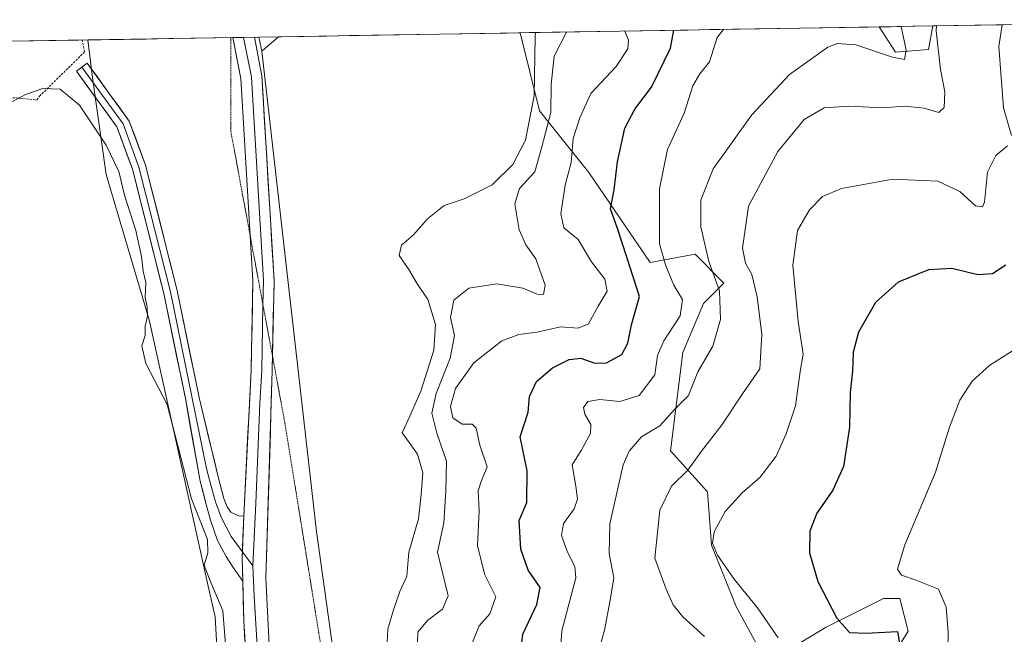
# Model space of a CAD drawing. Units: metres. Extents: x 615476 to 618973, y 4655354 to 4657724.
# Drawn here: x 618446 to 618664, y 4657585 to 4657721 of the extents above; entities that cross this region are included whole.
import ezdxf

# ---------------------------------------------------------------- set-up
doc = ezdxf.new("R2010")
doc.units = ezdxf.units.M
doc.header["$MEASUREMENT"] = 0
doc.linetypes.add('TRAZOS', pattern=[0.75, 0.5, -0.25])
doc.linetypes.add('TRAZOS2', pattern=[0.375, 0.25, -0.125])
for name, color, linetype, lineweight in [('Alambrada', 19, 'TRAZOS', 0), ('Arbolado forestal CxS', 92, 'Continuous', 0), ('Cultivos herbáceos CxS', 92, 'Continuous', 0), ('Curva de nivel maestra', 36, 'Continuous', 30), ('Curva de nivel normal', 36, 'Continuous', 0), ('Layer 0', 7, 'Continuous', 0), ('Matorral CxS', 135, 'Continuous', 0), ('Municipio CxS', 142, 'Continuous', 0), ('Pastizal CxS', 92, 'Continuous', 0), ('Vía pecuaria eje', 92, 'TRAZOS2', 0)]:
    doc.layers.add(name, color=color, linetype=linetype, lineweight=lineweight)

# ---------------------------------------------------------------- blocks, each defined once
blk = doc.blocks.new('*U157')
at = {"layer": 'Matorral CxS', "color": 135, "linetype": 'Continuous', "lineweight": 0}
blk.add_polyline3d([(618640.26, 4657713.87, 286.27), (618636.58, 4657719.46, 283.61), (618648.52, 4657719.66, 290.71), (618647.57, 4657714.45, 290.07), (618640.26, 4657713.87, 286.27)], close=True, dxfattribs=at)
for points in [[(618522.29, 4657533.51, 258.33), (618511.96, 4657607.61, 256.47), (618499.8, 4657714.11, 256.55), (618503.49, 4657717.26, 256.83), (618557.04, 4657718.14, 259.6), (618561.36, 4657700.83, 265.25), (618572.25, 4657687.22, 273.17), (618585.86, 4657667.24, 278.91), (618595.84, 4657669.06, 284.64), (618602.2, 4657662.7, 286.86), (618597.66, 4657658.16, 284.36), (618593.12, 4657647.27, 284.55), (618590.4, 4657625.48, 289.19), (618598.57, 4657616.4, 294.26), (618599.47, 4657604.6, 295.11), (618604.92, 4657590.98, 294.02), (618610.36, 4657580.99, 294.38)], [(618615.81, 4657580.99, 294.18), (618624.88, 4657586.44, 297.94), (618637.59, 4657592.8, 301.89), (618641.22, 4657592.8, 302.31), (618643.03, 4657585.53, 301.79), (618638.49, 4657578.27, 299.51)]]:
    blk.add_polyline3d(points, dxfattribs=at)
blk = doc.blocks.new('*U165')
at = {"layer": 'Matorral CxS', "color": 135, "linetype": 'Continuous', "lineweight": 0}
for points in [[(618636.58, 4657719.46, 283.61), (618640.26, 4657713.87, 286.27), (618647.57, 4657714.45, 290.07), (618648.52, 4657719.66, 290.71)], [(618557.04, 4657718.14, 259.6), (618561.36, 4657700.83, 265.25), (618572.25, 4657687.22, 273.17), (618585.86, 4657667.24, 278.91), (618595.84, 4657669.06, 284.64), (618602.2, 4657662.7, 286.86), (618597.66, 4657658.16, 284.36), (618593.12, 4657647.27, 284.55), (618590.4, 4657625.48, 289.19), (618598.57, 4657616.4, 294.26), (618599.47, 4657604.6, 295.11), (618604.92, 4657590.98, 294.02), (618610.36, 4657580.99, 294.38), (618615.81, 4657580.99, 294.18), (618624.88, 4657586.44, 297.94), (618637.59, 4657592.8, 301.89), (618641.22, 4657592.8, 302.31), (618643.03, 4657585.53, 301.79), (618638.49, 4657578.27, 299.51), (618643.03, 4657562.84, 303.17), (618652.1, 4657556.48, 305.04), (618673.88, 4657552.85, 310.39), (618690.22, 4657552.85, 313.74), (618702.92, 4657568.28, 318.06), (618714.03, 4657573.78, 321.94)]]:
    blk.add_polyline3d(points, dxfattribs=at)
blk = doc.blocks.new('*U171')
at = {"layer": 'Arbolado forestal CxS', "color": 92, "linetype": 'Continuous', "lineweight": 0}
for points in [[(618636.58, 4657719.46, 283.61), (618640.26, 4657713.87, 286.27), (618647.57, 4657714.45, 290.07), (618648.52, 4657719.66, 290.71)], [(618557.04, 4657718.14, 259.6), (618561.36, 4657700.83, 265.25), (618572.25, 4657687.22, 273.17), (618585.86, 4657667.24, 278.91), (618595.84, 4657669.06, 284.64), (618602.2, 4657662.7, 286.86), (618597.66, 4657658.16, 284.36), (618593.12, 4657647.27, 284.55), (618590.4, 4657625.48, 289.19), (618598.57, 4657616.4, 294.26), (618599.47, 4657604.6, 295.11), (618604.92, 4657590.98, 294.02), (618610.36, 4657580.99, 294.38), (618615.81, 4657580.99, 294.18), (618624.88, 4657586.44, 297.94), (618637.59, 4657592.8, 301.89), (618641.22, 4657592.8, 302.31), (618643.03, 4657585.53, 301.79), (618638.49, 4657578.27, 299.51), (618643.03, 4657562.84, 303.17), (618652.1, 4657556.48, 305.04), (618673.88, 4657552.85, 310.39), (618690.22, 4657552.85, 313.74), (618702.92, 4657568.28, 318.06), (618714.03, 4657573.78, 321.94)]]:
    blk.add_polyline3d(points, dxfattribs=at)
blk = doc.blocks.new('*U179')
at = {"layer": 'Curva de nivel normal', "color": 36, "linetype": 'Continuous', "lineweight": 0}
blk.add_polyline3d([(618574.43, 4657581.07, 285), (618575.73, 4657585.74, 285), (618577.04, 4657592.4, 285), (618577.83, 4657597.4, 285), (618576.82, 4657602.74, 285), (618576.94, 4657609.32, 285), (618579.9, 4657622.42, 285), (618581.2, 4657625.43, 285), (618583.98, 4657628.58, 285), (618588.01, 4657631.08, 285), (618591.27, 4657634.66, 285), (618594.36, 4657637.74, 285), (618596.45, 4657643, 285), (618599.76, 4657648.69, 285), (618601.45, 4657654.62, 285), (618601.22, 4657660.98, 285), (618598.88, 4657667.5, 285), (618597.13, 4657675.12, 285), (618597.07, 4657681.07, 285), (618599.8, 4657688.03, 285), (618608.4, 4657699.98, 285), (618616.71, 4657708.92, 285), (618625.24, 4657714.97, 285), (618627.32, 4657715.78, 285), (618631.41, 4657715.48, 285), (618639.59, 4657712.76, 285), (618642.24, 4657712.21, 285), (618642.61, 4657714.29, 285), (618641.48, 4657719.54, 285)], dxfattribs=at)
blk = doc.blocks.new('*U182')
at = {"layer": 'Curva de nivel normal', "color": 36, "linetype": 'Continuous', "lineweight": 0}
blk.add_polyline3d([(618668.12, 4657648.93, 305), (618661.16, 4657644.51, 305), (618657.2, 4657640.93, 305), (618654.5, 4657636.74, 305), (618652.17, 4657630.74, 305), (618649.12, 4657620.8, 305), (618642.26, 4657604.67, 305), (618640.64, 4657599.29, 305), (618641.53, 4657597.98, 305), (618644.59, 4657596.89, 305), (618649.76, 4657594.89, 305), (618651.47, 4657590.9, 305), (618651.87, 4657585.35, 305), (618651.63, 4657569.06, 305), (618650.57, 4657560.92, 305), (618651.22, 4657554.4, 305), (618652.46, 4657553.07, 305), (618654.33, 4657553.88, 305), (618656.98, 4657553.32, 305), (618660.46, 4657550.95, 305), (618664.78, 4657547.62, 305)], dxfattribs=at)
blk = doc.blocks.new('*U183')
at = {"layer": 'Curva de nivel normal', "color": 36, "linetype": 'Continuous', "lineweight": 0}
blk.add_polyline3d([(618565.66, 4657575.92, 280), (618566.3, 4657585.63, 280), (618569.37, 4657597.4, 280), (618569.2, 4657599.91, 280), (618567.54, 4657603.07, 280), (618566.25, 4657606.74, 280), (618566.65, 4657609.4, 280), (618569.04, 4657612.66, 280), (618569.75, 4657614.78, 280), (618569.39, 4657617.66, 280), (618568.56, 4657622.4, 280), (618570.55, 4657625.55, 280), (618572.68, 4657629.32, 280), (618572.71, 4657631.36, 280), (618571.38, 4657633.63, 280), (618571.11, 4657635.14, 280), (618572.08, 4657636.46, 280), (618574.73, 4657636.9, 280), (618579.14, 4657636.43, 280), (618583.46, 4657637.8, 280), (618586.88, 4657642.33, 280), (618587.51, 4657646.63, 280), (618588.93, 4657649.9, 280), (618592.49, 4657655.45, 280), (618593.01, 4657659.04, 280), (618591.13, 4657662.24, 280), (618589.37, 4657666.53, 280), (618587.94, 4657671.4, 280), (618587.96, 4657683.56, 280), (618589.74, 4657692.32, 280), (618593.39, 4657700.37, 280), (618595.33, 4657706.36, 280), (618596.91, 4657709.07, 280), (618599.04, 4657711.74, 280), (618600.75, 4657717.07, 280), (618602.11, 4657718.89, 280)], dxfattribs=at)
blk = doc.blocks.new('*U188')
at = {"layer": 'Curva de nivel normal', "color": 36, "linetype": 'Continuous', "lineweight": 0}
blk.add_polyline3d([(618492.05, 4657578.88, 255), (618491.19, 4657590.02, 255), (618488.21, 4657597.04, 255), (618487.07, 4657600.17, 255), (618487.89, 4657602.94, 255), (618487.82, 4657605.89, 255), (618484.24, 4657614.87, 255), (618478.83, 4657635.77, 255), (618474.16, 4657644.83, 255), (618473.27, 4657648.74, 255), (618473.96, 4657651.07, 255), (618474.01, 4657653.13, 255), (618474.48, 4657655.38, 255), (618474.46, 4657657.37, 255), (618474.02, 4657659.49, 255), (618474.12, 4657662.84, 255), (618473.55, 4657665.29, 255), (618473.2, 4657668.6, 255), (618471.89, 4657674.3, 255), (618469.44, 4657682.2, 255), (618468.18, 4657687.4, 255), (618465.36, 4657693.24, 255), (618459.45, 4657702.13, 255), (618455.18, 4657705.69, 255), (618451.34, 4657705.82, 255), (618447.47, 4657704.44, 255), (618440.36, 4657700.74, 255)], dxfattribs=at)
blk = doc.blocks.new('*U193')
at = {"layer": 'Curva de nivel maestra', "color": 36, "linetype": 'Continuous', "lineweight": 30}
blk.add_polyline3d([(618664.67, 4657666.66, 300), (618661.72, 4657664.72, 300), (618658.5, 4657664.53, 300), (618652.74, 4657665.88, 300), (618647.57, 4657665.63, 300), (618640.83, 4657662.91, 300), (618635.8, 4657658.4, 300), (618632.04, 4657651.82, 300), (618630.86, 4657647.38, 300), (618630.71, 4657643.15, 300), (618630.18, 4657638.4, 300), (618630, 4657630.74, 300), (618628.72, 4657622.07, 300), (618626.37, 4657616.78, 300), (618622.81, 4657611.72, 300), (618621.24, 4657607.68, 300), (618621.14, 4657602.91, 300), (618623.03, 4657596.52, 300), (618627.23, 4657588.4, 300), (618630.04, 4657585.23, 300), (618633.65, 4657585.11, 300), (618640.66, 4657585.49, 300), (618641.65, 4657579.78, 300)], dxfattribs=at)

msp = doc.modelspace()

# ---------------------------------------------------------------- linework, layer by layer
at = {"layer": 'Alambrada', "color": 19, "linetype": 'TRAZOS', "lineweight": 0}
msp.add_polyline3d([(618422.38, 4657715.91, 254.92), (618425.98, 4657709.32, 255.18), (618438.7, 4657704.32, 255.16), (618449.96, 4657703.28, 254.73), (618450.58, 4657704.11, 254.78), (618460.58, 4657713.91, 255.57), (618460.02, 4657716.53, 255.6)], dxfattribs=at)
at = {"layer": 'Arbolado forestal CxS', "color": 92, "linetype": 'Continuous', "lineweight": 0}
for points in [[(618610.36, 4657580.99, 294.38), (618604.92, 4657590.98, 294.02), (618599.47, 4657604.6, 295.11), (618598.57, 4657616.4, 294.26), (618590.4, 4657625.48, 289.19), (618593.12, 4657647.27, 284.55), (618597.66, 4657658.16, 284.36), (618602.2, 4657662.7, 286.86), (618595.84, 4657669.06, 284.64), (618585.86, 4657667.24, 278.91), (618572.25, 4657687.22, 273.17), (618561.36, 4657700.83, 265.25), (618557.04, 4657718.14, 259.6), (618636.58, 4657719.46, 283.61), (618640.26, 4657713.87, 286.27), (618647.57, 4657714.45, 290.07), (618648.52, 4657719.66, 290.71), (618732.42, 4657721.05, 308.78)], [(618636.58, 4657719.46, 283.61), (618557.04, 4657718.14, 259.6)], [(618732.42, 4657721.05, 308.78), (618648.52, 4657719.66, 290.71)], [(618638.49, 4657578.27, 299.51), (618643.03, 4657585.53, 301.79), (618641.22, 4657592.8, 302.31), (618637.59, 4657592.8, 301.89), (618624.88, 4657586.44, 297.94), (618615.81, 4657580.99, 294.18)]]:
    msp.add_polyline3d(points, dxfattribs=at)
at = {"layer": 'Cultivos herbáceos CxS', "color": 92, "linetype": 'Continuous', "lineweight": 0}
msp.add_polyline3d([(618499.8, 4657714.11, 256.55), (618499.14, 4657717.18, 256.58), (618503.49, 4657717.26, 256.83), (618499.8, 4657714.11, 256.55)], close=True, dxfattribs=at)
for points in [[(618503.49, 4657717.26, 256.83), (618499.14, 4657717.18, 256.58)], [(618499.14, 4657717.18, 256.58), (618499.8, 4657714.11, 256.55)], [(618503.49, 4657717.26, 256.83), (618499.8, 4657714.11, 256.55)], [(618335.61, 4657714.47, 255.49), (618461.3, 4657716.56, 255.65), (618462.38, 4657707.62, 255.58), (618465.33, 4657686.72, 255.03), (618474.84, 4657654.51, 255.24), (618487.95, 4657595.52, 255.16), (618489.46, 4657588.75, 254.93), (618493.62, 4657514.4, 254.68), (618507.48, 4657477.97, 255.3), (618512.94, 4657462.59, 254.72), (618504.95, 4657457.79, 254.32), (618504.95, 4657457.79, 254.32), (618489.9, 4657483.73, 254.03), (618476.53, 4657506.94, 254.17), (618476.53, 4657506.95, 254.17), (618476.51, 4657506.97, 254.17), (618464.47, 4657527.69, 254.06), (618455.5, 4657543.7, 254.16), (618455.45, 4657543.79, 254.16), (618455.23, 4657544.15, 254.15), (618445.39, 4657559.29, 254.38)], [(618461.3, 4657716.56, 255.65), (618335.61, 4657714.47, 255.49)], [(618461.3, 4657716.56, 255.65), (618462.38, 4657707.62, 255.58), (618465.33, 4657686.72, 255.03), (618474.84, 4657654.51, 255.24), (618487.95, 4657595.52, 255.16), (618489.46, 4657588.75, 254.93), (618493.62, 4657514.4, 254.68), (618507.48, 4657477.97, 255.3), (618512.94, 4657462.59, 254.72), (618504.95, 4657457.79, 254.32)]]:
    msp.add_polyline3d(points, dxfattribs=at)
at = {"layer": 'Curva de nivel maestra', "color": 36, "linetype": 'Continuous', "lineweight": 30}
msp.add_polyline3d([(618556.68, 4657577.02, 275), (618557.65, 4657584.9, 275), (618560.76, 4657591.42, 275), (618561.52, 4657595.24, 275), (618558.84, 4657599.07, 275), (618557.22, 4657603.73, 275), (618556.83, 4657610.06, 275), (618558.52, 4657614.07, 275), (618558.61, 4657621.07, 275), (618557.1, 4657628.63, 275), (618558.84, 4657634.05, 275), (618559.1, 4657637.58, 275), (618560.65, 4657640.9, 275), (618564.24, 4657643.9, 275), (618567.91, 4657645.76, 275), (618570.51, 4657646.04, 275), (618573.59, 4657644.97, 275), (618576.19, 4657644.99, 275), (618579.62, 4657646.84, 275), (618580.89, 4657649.37, 275), (618581.73, 4657653.4, 275), (618583.53, 4657659.74, 275), (618580.72, 4657668.4, 275), (618578.6, 4657674.76, 275), (618577.07, 4657679.15, 275), (618577.88, 4657683.37, 275), (618578.61, 4657689.54, 275), (618580.24, 4657697.02, 275), (618582.47, 4657701.22, 275), (618586.19, 4657706.07, 275), (618590.34, 4657714.74, 275), (618591.09, 4657718.71, 275)], dxfattribs=at)
at = {"layer": 'Curva de nivel normal', "color": 36, "linetype": 'Continuous', "lineweight": 0}
for points in [[(618649.29, 4657719.67, 290), (618649.25, 4657718.56, 290), (618650.16, 4657709.99, 290), (618651.19, 4657705.05, 290), (618651.01, 4657701.57, 290), (618649.8, 4657700.5, 290), (618646.58, 4657701.42, 290), (618642.32, 4657701.89, 290), (618637.41, 4657701.53, 290), (618629.91, 4657701.9, 290), (618624.41, 4657701.51, 290), (618619.97, 4657698.9, 290), (618614.17, 4657691.83, 290), (618607.68, 4657679.73, 290), (618606.33, 4657670.39, 290), (618606.96, 4657667.07, 290), (618608.36, 4657664.62, 290), (618609.57, 4657659.6, 290), (618610.63, 4657651.28, 290), (618610.16, 4657643.67, 290), (618606.32, 4657638.13, 290), (618601.82, 4657631.34, 290), (618597.21, 4657625.4, 290), (618594.21, 4657621.22, 290), (618590.59, 4657617.66, 290), (618588.02, 4657612.38, 290), (618586.92, 4657601.75, 290), (618589.44, 4657594.89, 290), (618590.93, 4657591.4, 290), (618593.08, 4657588.69, 290), (618597.88, 4657584.35, 290)], [(618665.89, 4657695.4, 295), (618664.13, 4657701.5, 295), (618663.12, 4657715.13, 295), (618663.85, 4657719.91, 295)], [(618560.5, 4657718.2, 260), (618560.36, 4657717.35, 260), (618560.14, 4657704.15, 260), (618558.24, 4657694.38, 260), (618555.47, 4657688.99, 260), (618550.86, 4657684.42, 260), (618544.64, 4657681.35, 260), (618540.23, 4657679.9, 260), (618536.51, 4657676.95, 260), (618533.43, 4657673.4, 260), (618530.8, 4657671.07, 260), (618530.24, 4657668.82, 260), (618532.4, 4657665.67, 260), (618534.18, 4657662.68, 260), (618536.6, 4657659.04, 260), (618538.29, 4657653.5, 260), (618537.97, 4657647.82, 260), (618535.08, 4657638.76, 260), (618532.63, 4657633.16, 260), (618530.89, 4657629.47, 260), (618532.49, 4657627.34, 260), (618534.35, 4657624.76, 260), (618535.53, 4657620.67, 260), (618535.17, 4657615.85, 260), (618534.55, 4657610.43, 260), (618532.38, 4657603.06, 260), (618531.98, 4657597.76, 260), (618530.42, 4657594.35, 260), (618529.04, 4657590.24, 260), (618527.78, 4657585.99, 260), (618527.35, 4657578.61, 260)], [(618534.28, 4657580.5, 265), (618534.42, 4657585.29, 265), (618536.57, 4657587.92, 265), (618539.85, 4657590.41, 265), (618541.12, 4657593.35, 265), (618538.79, 4657603.07, 265), (618540.15, 4657609.56, 265), (618540.57, 4657616.54, 265), (618540.73, 4657623.2, 265), (618538.61, 4657629.44, 265), (618537.49, 4657633.85, 265), (618538.49, 4657638.23, 265), (618541.59, 4657646.07, 265), (618542.52, 4657651.07, 265), (618541.65, 4657655.07, 265), (618542.34, 4657658.87, 265), (618545.71, 4657661.59, 265), (618551.93, 4657662.52, 265), (618557.69, 4657661.58, 265), (618560.83, 4657660.24, 265), (618562.23, 4657660.18, 265), (618562.63, 4657662.23, 265), (618560.52, 4657668.07, 265), (618558.34, 4657671.16, 265), (618556.84, 4657674.45, 265), (618555.91, 4657680.22, 265), (618556.93, 4657683.63, 265), (618560.3, 4657687.32, 265), (618561.87, 4657692.85, 265), (618563.89, 4657700.51, 265), (618563.93, 4657706.72, 265), (618564.63, 4657712.98, 265), (618567.37, 4657718.3, 265), (618567.39, 4657718.31, 265)], [(618546.45, 4657582.86, 270), (618548.02, 4657586.74, 270), (618550.35, 4657589.4, 270), (618551.66, 4657593.18, 270), (618549.25, 4657598.01, 270), (618547.65, 4657604.48, 270), (618547.97, 4657612.23, 270), (618547.8, 4657616.68, 270), (618548.53, 4657618.92, 270), (618549.74, 4657621.94, 270), (618548.14, 4657626.8, 270), (618547.34, 4657630.5, 270), (618546.47, 4657631.44, 270), (618544.25, 4657631.41, 270), (618542.18, 4657632.8, 270), (618541.67, 4657635.32, 270), (618542.72, 4657639.35, 270), (618546.82, 4657645.01, 270), (618553.02, 4657649.86, 270), (618556.8, 4657651.3, 270), (618560.87, 4657651.77, 270), (618565.97, 4657652.96, 270), (618569.91, 4657652.7, 270), (618572.24, 4657653.62, 270), (618574.35, 4657657.57, 270), (618576.36, 4657660.9, 270), (618575.86, 4657663.52, 270), (618572.84, 4657667.42, 270), (618569.89, 4657672.33, 270), (618566.74, 4657674.96, 270), (618566.06, 4657678.05, 270), (618567.01, 4657684.4, 270), (618568.39, 4657689.4, 270), (618568.84, 4657694.74, 270), (618570.32, 4657699.31, 270), (618572.72, 4657704.68, 270), (618578.32, 4657710.64, 270), (618580.9, 4657714.59, 270), (618581.08, 4657716.5, 270), (618580.24, 4657718.53, 270)], [(618614.2, 4657584.07, 295), (618609.68, 4657590.74, 295), (618604.47, 4657597.07, 295), (618600.79, 4657602.4, 295), (618599.67, 4657605.07, 295), (618600.05, 4657607.59, 295), (618602.47, 4657612.05, 295), (618606.24, 4657616.22, 295), (618610.24, 4657619.68, 295), (618613.8, 4657624.29, 295), (618616.01, 4657629.28, 295), (618618.06, 4657635.45, 295), (618619.1, 4657643.07, 295), (618619.76, 4657646.95, 295), (618618.67, 4657654.17, 295), (618617.5, 4657666.62, 295), (618618.53, 4657674.36, 295), (618621.14, 4657678.88, 295), (618624.05, 4657681.9, 295), (618628.24, 4657683.66, 295), (618639.65, 4657685.71, 295), (618649.58, 4657685.29, 295), (618654.46, 4657682.96, 295), (618657.95, 4657679.78, 295), (618659.48, 4657679.57, 295), (618659.92, 4657680.63, 295), (618660.58, 4657687.27, 295), (618662.43, 4657690.95, 295), (618665.05, 4657693.07, 295)]]:
    msp.add_polyline3d(points, dxfattribs=at)
at = {"layer": 'Layer 0', "linetype": 'Continuous', "lineweight": 0}
for points in [[(618495.8, 4657717.13), (618493.42, 4657717.09)], [(618497.26, 4657673.16), (618495.18, 4657708.03), (618493.42, 4657717.09)], [(618498.18, 4657717.17), (618495.8, 4657717.13)], [(618495.8, 4657717.13), (618497.51, 4657708.33), (618500.2, 4657663.24), (618500.09, 4657657.87)], [(618498.18, 4657717.17), (618499.84, 4657708.62), (618502.54, 4657663.29), (618502.2, 4657646.46)], [(618495.61, 4657596.64), (618493.45, 4657599.66), (618491.95, 4657602.12), (618490.04, 4657605.62), (618488.43, 4657610.15), (618487.45, 4657613.92), (618486.16, 4657618.77), (618482.97, 4657636.73), (618478.13, 4657660.38), (618471.17, 4657687.92), (618467.7, 4657697.34), (618458.78, 4657709.63), (618459.97, 4657710.53)], [(618459.97, 4657710.53), (618461.17, 4657711.43), (618470.47, 4657698.56), (618474.06, 4657688.82), (618481.07, 4657661.05), (618485.93, 4657637.33), (618490.15, 4657619.78), (618491.43, 4657614.97), (618492.16, 4657613.1), (618493, 4657611.91), (618494.7, 4657611.09), (618495.83, 4657611.01)], [(618459.97, 4657710.53), (618469.09, 4657697.95), (618472.62, 4657688.37), (618479.6, 4657660.72), (618487.59, 4657621.62), (618488.16, 4657619.28), (618488.8, 4657616.85), (618489.59, 4657614.24), (618490.83, 4657610.79), (618493.06, 4657606.49), (618495.54, 4657603.12)], [(618495.83, 4657611.01), (618497.46, 4657643.39), (618497.85, 4657663.19), (618497.26, 4657673.16)], [(618500.09, 4657657.87), (618499.8, 4657643.34), (618499.42, 4657636.05), (618498.53, 4657613.82), (618497.82, 4657600.03)], [(618502.2, 4657646.46), (618502.14, 4657643.29), (618500.73, 4657597.39), (618501.84, 4657575.04), (618503.21, 4657527.4), (618505.35, 4657518.35), (618516.12, 4657488.37), (618519.38, 4657474.65), (618518.79, 4657469.15), (618515.12, 4657459.29), (618514.27, 4657457.6), (618513.12, 4657455.99), (618511.48, 4657454.62), (618507.99, 4657451.92), (618504.71, 4657448.65)], [(618495.83, 4657611.01), (618495.49, 4657601.61), (618495.61, 4657596.64)], [(618495.83, 4657611.01), (618495.49, 4657601.61), (618495.61, 4657596.64)], [(618495.54, 4657603.12), (618497.82, 4657600.03)], [(618497.82, 4657600.03), (618498.1, 4657593.33), (618499.24, 4657574.92), (618500.62, 4657527.06), (618502.86, 4657517.61), (618513.62, 4657487.63), (618516.75, 4657474.49), (618516.24, 4657469.75), (618512.41, 4657459.45), (618511.34, 4657457.85), (618507.85, 4657455.73), (618503.56, 4657453.72), (618502.21, 4657452.98)], [(618500.03, 4657456.75), (618503.78, 4657457.08), (618507.75, 4657458.35), (618510.04, 4657460.55), (618513.69, 4657470.35), (618514.11, 4657474.32), (618511.12, 4657486.89), (618500.36, 4657516.86), (618498.02, 4657526.72), (618496.64, 4657574.8), (618495.83, 4657587.84), (618495.61, 4657596.64)]]:
    msp.add_lwpolyline(points, dxfattribs=at)
msp.add_polyline3d([(618496.1, 4657583.49, 255.47), (618495.83, 4657587.84, 255.48), (618495.72, 4657592.43, 255.6), (618495.61, 4657596.64, 255.69), (618495.6, 4657597.02, 255.7), (618495.49, 4657601.61, 255.69), (618495.66, 4657606.31, 255.7), (618495.83, 4657611.01, 255.72), (618496.07, 4657615.64, 255.72), (618496.3, 4657620.26, 255.71), (618496.53, 4657624.89, 255.68), (618496.76, 4657629.51, 255.68), (618497, 4657634.14, 255.68), (618497.23, 4657638.76, 255.66), (618497.46, 4657643.39, 255.68), (618497.56, 4657648.34, 255.66), (618497.66, 4657653.29, 255.65), (618497.75, 4657658.24, 255.68), (618497.85, 4657663.19, 255.75), (618497.55, 4657668.17, 255.77), (618497.26, 4657673.15, 255.78), (618496.96, 4657678.14, 255.8), (618496.66, 4657683.12, 255.94), (618496.37, 4657688.1, 255.91), (618496.07, 4657693.08, 255.94), (618495.77, 4657698.07, 255.96), (618495.48, 4657703.05, 256.07), (618495.18, 4657708.03, 256.15), (618494.3, 4657712.56, 256.17), (618493.42, 4657717.09, 256.26), (618498.18, 4657717.17, 256.39), (618499.01, 4657712.9, 256.38), (618499.84, 4657708.62, 256.34), (618500.11, 4657704.09, 256.25), (618500.38, 4657699.55, 256.13), (618500.65, 4657695.02, 256.04), (618500.92, 4657690.49, 255.98), (618501.19, 4657685.96, 256.01), (618501.46, 4657681.42, 256.05), (618501.73, 4657676.89, 256.02), (618502, 4657672.36, 255.96), (618502.27, 4657667.82, 255.93), (618502.54, 4657663.29, 255.88), (618502.46, 4657659.29, 255.84), (618502.38, 4657655.29, 255.81), (618502.3, 4657651.29, 255.77), (618502.22, 4657647.29, 255.76), (618502.14, 4657643.29, 255.78), (618502, 4657638.7, 255.79), (618501.86, 4657634.11, 255.84), (618501.72, 4657629.52, 255.84), (618501.58, 4657624.93, 255.84), (618501.44, 4657620.34, 255.83), (618501.29, 4657615.75, 255.81), (618501.15, 4657611.16, 255.82), (618501.01, 4657606.57, 255.83), (618500.87, 4657601.98, 255.78), (618500.73, 4657597.39, 255.75), (618500.95, 4657592.92, 255.72), (618501.17, 4657588.45, 255.69), (618501.4, 4657583.98, 255.66)], dxfattribs=at)
msp.add_polyline3d([(618495.83, 4657611.01, 255.72), (618495.66, 4657606.31, 255.7), (618495.49, 4657601.61, 255.69), (618495.6, 4657597.02, 255.69), (618495.61, 4657596.64, 255.69), (618493.45, 4657599.66, 255.73), (618491.95, 4657602.12, 255.62), (618490.04, 4657605.62, 255.39), (618488.43, 4657610.15, 255.37), (618487.45, 4657613.92, 255.58), (618486.81, 4657616.35, 255.58), (618486.16, 4657618.77, 255.52), (618485.36, 4657623.26, 255.32), (618484.57, 4657627.75, 255.24), (618483.77, 4657632.24, 255.23), (618482.97, 4657636.73, 255.25), (618482, 4657641.46, 255.29), (618481.03, 4657646.19, 255.32), (618480.07, 4657650.92, 255.32), (618479.1, 4657655.65, 255.36), (618478.13, 4657660.38, 255.39), (618476.97, 4657664.97, 255.33), (618475.81, 4657669.56, 255.32), (618474.65, 4657674.15, 255.19), (618473.49, 4657678.74, 255.23), (618472.33, 4657683.33, 255.28), (618471.17, 4657687.92, 255.34), (618470.01, 4657691.06, 255.29), (618468.86, 4657694.2, 255.25), (618467.7, 4657697.34, 255.31), (618465.47, 4657700.41, 255.35), (618463.24, 4657703.49, 255.31), (618461.01, 4657706.56, 255.3), (618458.78, 4657709.63, 255.28), (618461.17, 4657711.43, 255.52), (618463.49, 4657708.21, 255.46), (618465.82, 4657704.99, 255.49), (618468.14, 4657701.78, 255.34), (618470.47, 4657698.56, 255.23), (618471.67, 4657695.31, 255.38), (618472.86, 4657692.07, 255.37), (618474.06, 4657688.82, 255.26), (618475.23, 4657684.19, 255.23), (618476.4, 4657679.56, 255.39), (618477.57, 4657674.94, 255.39), (618478.73, 4657670.31, 255.34), (618479.9, 4657665.68, 255.35), (618481.07, 4657661.05, 255.43), (618482.04, 4657656.31, 255.47), (618483.01, 4657651.56, 255.46), (618483.99, 4657646.82, 255.39), (618484.96, 4657642.07, 255.36), (618485.93, 4657637.33, 255.38), (618486.99, 4657632.94, 255.44), (618488.04, 4657628.56, 255.53), (618489.1, 4657624.17, 255.62), (618490.15, 4657619.78, 255.74), (618491.43, 4657614.97, 255.79), (618492.16, 4657613.1, 255.77), (618493, 4657611.91, 255.76), (618494.7, 4657611.09, 255.74), (618495.83, 4657611.01, 255.72)], close=True, dxfattribs=at)
at = {"layer": 'Matorral CxS', "color": 135, "linetype": 'Continuous', "lineweight": 0}
for points in [[(618648.52, 4657719.66, 290.71), (618636.58, 4657719.46, 283.61)], [(618503.49, 4657717.26, 256.83), (618499.8, 4657714.11, 256.55)], [(618557.04, 4657718.14, 259.6), (618503.49, 4657717.26, 256.83)], [(618499.8, 4657714.11, 256.55), (618511.96, 4657607.61, 256.47), (618522.29, 4657533.51, 258.33), (618528.53, 4657506.32, 258.08), (618532.6, 4657493.07, 260.21), (618545.8, 4657455.09, 256.94), (618616.95, 4657347.12, 257.01), (618711.57, 4657202.91, 254.37), (618737.66, 4657166.12, 255.8)]]:
    msp.add_polyline3d(points, dxfattribs=at)
at = {"layer": 'Municipio CxS', "color": 142, "linetype": 'Continuous', "lineweight": 0}
msp.add_polyline3d([(618444.23, 4657716.27, 255.06), (618449.22, 4657716.36, 255.09), (618454.22, 4657716.44, 255.18), (618459.22, 4657716.52, 255.52), (618464.21, 4657716.6, 255.4), (618469.21, 4657716.69, 255.05), (618474.21, 4657716.77, 255.21), (618479.2, 4657716.85, 255.65), (618484.2, 4657716.94, 255.78), (618489.2, 4657717.02, 255.99), (618494.19, 4657717.1, 256.28), (618499.19, 4657717.18, 256.43), (618504.18, 4657717.27, 256.66), (618509.18, 4657717.35, 256.98), (618514.18, 4657717.43, 257.21), (618519.17, 4657717.52, 257.33), (618524.17, 4657717.6, 257.44), (618529.17, 4657717.68, 257.67), (618534.16, 4657717.76, 257.74), (618539.16, 4657717.85, 257.54), (618544.15, 4657717.93, 257.45), (618549.15, 4657718.01, 257.54), (618554.15, 4657718.1, 257.7), (618559.14, 4657718.18, 259.42), (618564.14, 4657718.26, 263.2), (618569.14, 4657718.34, 265.59), (618574.13, 4657718.43, 267.16), (618579.13, 4657718.51, 269.42), (618584.13, 4657718.59, 271.52), (618589.12, 4657718.68, 273.81), (618594.12, 4657718.76, 276.4), (618599.11, 4657718.84, 279.06), (618604.11, 4657718.92, 281.02), (618609.11, 4657719.01, 282.21), (618614.1, 4657719.09, 282.78), (618619.1, 4657719.17, 282.78), (618624.1, 4657719.25, 283.2), (618629.09, 4657719.34, 282.63), (618634.09, 4657719.42, 281.35), (618639.09, 4657719.5, 283), (618644.08, 4657719.59, 286.63), (618649.08, 4657719.67, 289.72), (618654.07, 4657719.75, 291.95), (618659.07, 4657719.83, 293.69), (618664.07, 4657719.92, 295.07), (618669.06, 4657720, 296.41)], dxfattribs=at)
at = {"layer": 'Pastizal CxS', "color": 92, "linetype": 'Continuous', "lineweight": 0}
for points in [[(618515.21, 4657440.6, 254.33), (618509.12, 4657450.59, 254.31), (618504.95, 4657457.79, 254.32), (618512.94, 4657462.59, 254.72), (618507.48, 4657477.97, 255.3), (618493.62, 4657514.4, 254.68), (618489.46, 4657588.75, 254.93), (618487.95, 4657595.52, 255.16), (618474.84, 4657654.51, 255.24), (618465.33, 4657686.72, 255.03), (618462.38, 4657707.62, 255.58), (618461.3, 4657716.56, 255.65), (618499.14, 4657717.18, 256.58), (618499.8, 4657714.11, 256.55), (618511.96, 4657607.61, 256.47), (618522.29, 4657533.51, 258.33), (618528.53, 4657506.32, 258.08), (618532.6, 4657493.07, 260.21), (618545.8, 4657455.09, 256.94), (618616.95, 4657347.12, 257.01)], [(618499.14, 4657717.18, 256.58), (618461.3, 4657716.56, 255.65)], [(618499.14, 4657717.18, 256.58), (618499.8, 4657714.11, 256.55)], [(618461.3, 4657716.56, 255.65), (618462.38, 4657707.62, 255.58), (618465.33, 4657686.72, 255.03), (618474.84, 4657654.51, 255.24), (618487.95, 4657595.52, 255.16), (618489.46, 4657588.75, 254.93), (618493.62, 4657514.4, 254.68), (618507.48, 4657477.97, 255.3), (618512.94, 4657462.59, 254.72), (618504.95, 4657457.79, 254.32)], [(618499.8, 4657714.11, 256.55), (618511.96, 4657607.61, 256.47), (618522.29, 4657533.51, 258.33), (618528.53, 4657506.32, 258.08), (618532.6, 4657493.07, 260.21), (618545.8, 4657455.09, 256.94), (618616.95, 4657347.12, 257.01), (618711.57, 4657202.91, 254.37), (618737.66, 4657166.12, 255.8)]]:
    msp.add_polyline3d(points, dxfattribs=at)
at = {"layer": 'Vía pecuaria eje', "color": 92, "linetype": 'TRAZOS2', "lineweight": 0}
for points in [[(618492.94, 4657717.08, 256.25), (618492.94, 4657712.95, 256.14), (618492.94, 4657708.83, 256.12), (618492.94, 4657704.7, 256.03), (618492.94, 4657700.58, 255.91), (618492.94, 4657696.45, 255.83), (618493.8, 4657691.82, 255.82), (618494.66, 4657687.2, 255.82), (618495.51, 4657682.57, 255.86), (618496.37, 4657677.94, 255.77), (618497.23, 4657673.31, 255.77), (618497.26, 4657673.16, 255.77)], [(618497.26, 4657673.16, 255.77), (618498.08, 4657668.69, 255.79), (618498.94, 4657664.06, 255.79), (618499.8, 4657659.43, 255.76), (618500.09, 4657657.87, 255.76)], [(618500.09, 4657657.87, 255.76), (618500.66, 4657654.8, 255.76), (618501.51, 4657650.18, 255.75), (618502.2, 4657646.46, 255.76)], [(618502.2, 4657646.46, 255.76), (618502.37, 4657645.55, 255.77), (618503.23, 4657640.92, 255.81), (618504.09, 4657636.3, 255.88), (618504.94, 4657631.67, 255.93), (618505.69, 4657627.02, 255.95), (618506.45, 4657622.37, 256.01), (618507.2, 4657617.72, 256.04), (618507.95, 4657613.07, 256.05), (618508.7, 4657608.42, 256.07), (618509.45, 4657603.78, 255.97), (618510.2, 4657599.13, 255.99), (618510.95, 4657594.48, 256.03), (618511.7, 4657589.83, 256.04), (618512.45, 4657585.18, 256.15), (618513.2, 4657580.53, 256.09)]]:
    msp.add_polyline3d(points, dxfattribs=at)

# ---------------------------------------------------------------- block references
at = {"layer": 'Arbolado forestal CxS', "color": 92, "linetype": 'Continuous', "lineweight": 0}
msp.add_blockref('*U171', (0, 0), dxfattribs=at)
at = {"layer": 'Curva de nivel maestra', "color": 36, "linetype": 'Continuous', "lineweight": 30}
msp.add_blockref('*U193', (0, 0), dxfattribs=at)
at = {"layer": 'Curva de nivel normal', "color": 36, "linetype": 'Continuous', "lineweight": 0}
for name in ['*U182', '*U179', '*U183', '*U188']:
    msp.add_blockref(name, (0, 0), dxfattribs=at)
at = {"layer": 'Matorral CxS', "color": 135, "linetype": 'Continuous', "lineweight": 0}
for name in ['*U157', '*U165']:
    msp.add_blockref(name, (0, 0), dxfattribs=at)

doc.saveas('drawing.dxf')
